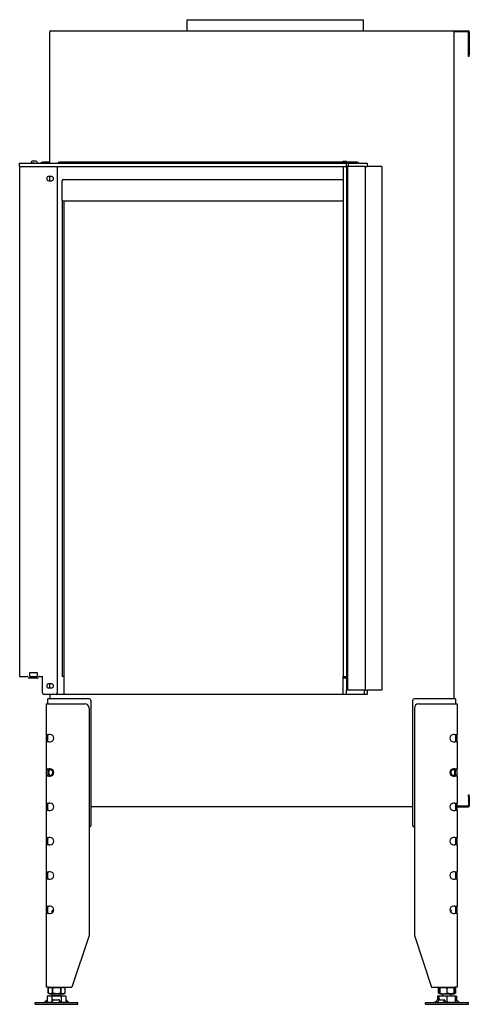
# Model space of a CAD drawing. Units: millimetres. Extents: x 1251 to 4669, y 1071 to 3190.
# Drawn here: x 1251 to 1775, y 2043 to 3190 of the extents above; entities that cross this region are included whole.
import ezdxf

# ---------------------------------------------------------------- set-up
doc = ezdxf.new("R2010")
doc.units = ezdxf.units.MM
doc.layers.add('Visible Edges(westland)', color=7, linetype='Continuous', lineweight=25)

msp = doc.modelspace()

# ---------------------------------------------------------------- linework, layer by layer
at = {"layer": 'Visible Edges(westland)'}
for p, q in [((1446.3, 3189.8), (1651.8, 3189.8)), ((1446.3, 3176.8), (1446.3, 3189.8)), ((1651.8, 3176.8), (1651.8, 3189.8)), ((1286, 3022.8), (1286, 3175.8)), ((1287, 3176.8), (1774, 3176.8)), ((1757, 3175.8), (1757, 2398.8)), ((1774, 3175.8), (1757, 3175.8)), ((1774, 3148.8), (1774, 3175.8)), ((1775, 3175.8), (1775, 3148.8)), ((1774, 3146.8), (1774, 3148.8)), ((1775, 3146.8), (1774, 3146.8)), ((1775, 3146.8), (1775, 3148.8)), ((1251, 3022.8), (1632, 3022.8)), ((1251, 3018.8), (1251, 3022.8)), ((1251, 3018.8), (1628, 3018.8)), ((1251, 3018.8), (1251, 2424.8)), ((1269.9, 3025.1), (1265.5, 3025.1)), ((1265.5, 3023.1), (1268.5, 3023.1)), ((1268.5, 3022.8), (1268.5, 3023.1)), ((1272.3, 3023.1), (1270.6, 3024.8)), ((1276, 3023.8), (1276, 3022.8)), ((1276, 3023.8), (1278, 3023.8)), ((1286, 3023.8), (1278, 3023.8)), ((1295, 2405.8), (1295, 3018.8)), ((1296, 3023.8), (1298, 3023.8)), ((1296, 3023.8), (1296, 3022.8)), ((1628, 3023.8), (1298, 3023.8)), ((1628, 3023.1), (1628, 3025.1)), ((1628, 3025.1), (1632, 3025.1)), ((1628, 3022.8), (1628, 3023.1)), ((1632, 3023.1), (1628, 3023.1)), ((1628, 3018.8), (1628, 2424.8)), ((1628, 3018.8), (1632, 3018.8)), ((1632, 3023.1), (1632, 3025.1)), ((1644, 3023.8), (1632, 3023.8)), ((1632, 3022.8), (1632, 3023.1)), ((1632.3, 3022.8), (1632, 3022.8)), ((1632, 3018.8), (1632, 3022.8)), ((1632.3, 3018.8), (1632, 3018.8)), ((1632, 3018.8), (1632, 2424.8)), ((1633.8, 3022.8), (1632.3, 3022.8)), ((1633.8, 3018.8), (1632.3, 3018.8)), ((1633, 3018.8), (1633, 2408.8)), ((1634, 3022.8), (1633.8, 3022.8)), ((1634, 3018.8), (1633.8, 3018.8)), ((1634, 3022.8), (1644, 3022.8)), ((1634, 3022.8), (1634, 3018.8)), ((1653, 3018.8), (1634, 3018.8)), ((1644, 3023.8), (1646, 3023.8)), ((1646, 3022.8), (1644, 3022.8)), ((1646, 3022.8), (1646, 3023.8)), ((1646, 3022.8), (1656, 3022.8)), ((1654, 3018.8), (1653, 3018.8)), ((1654, 2408.8), (1654, 3018.8)), ((1654, 3018.8), (1656, 3018.8)), ((1656, 3022.8), (1656, 3018.8)), ((1673, 3018.8), (1656, 3018.8)), ((1673, 3018.8), (1673, 2408.8)), ((1288, 3007.3), (1285, 3007.3)), ((1286, 3002.3), (1286, 3007.3)), ((1285, 3002.3), (1288, 3002.3)), ((1300.5, 2978.8), (1300.5, 3002.3)), ((1302, 3003.8), (1628, 3003.8)), ((1300.5, 2978.8), (1302, 2978.8)), ((1300.5, 2978.8), (1300.5, 2424.8)), ((1302, 2978.8), (1628, 2978.8)), ((1302.5, 2978.8), (1302.5, 2403.8)), ((1251, 2424.8), (1260, 2424.8)), ((1272, 2422.8), (1262, 2422.8)), ((1262.7, 2424.8), (1262.7, 2429.3)), ((1262.7, 2429.3), (1271.4, 2429.3)), ((1262.7, 2424.8), (1271.4, 2424.8)), ((1271.4, 2429.3), (1271.4, 2424.8)), ((1274, 2424.8), (1277.5, 2424.8)), ((1277.5, 2405.8), (1277.5, 2424.8)), ((1302.5, 2424.8), (1300.5, 2424.8)), ((1628, 2424.8), (1632, 2424.8)), ((1628, 2423.8), (1628, 2424.8)), ((1628, 2422.8), (1628, 2423.8)), ((1628, 2405.8), (1628, 2422.8)), ((1632, 2422.8), (1628, 2422.8)), ((1632, 2423.8), (1632, 2424.8)), ((1632, 2422.8), (1632, 2423.8)), ((1632, 2422.8), (1632, 2408.8)), ((1288, 2416.3), (1285, 2416.3)), ((1285, 2411.3), (1288, 2411.3)), ((1286, 2411.3), (1286, 2416.3)), ((1633, 2408.8), (1632, 2408.8)), ((1632, 2405.8), (1632, 2408.8)), ((1634, 2408.8), (1633, 2408.8)), ((1653, 2408.8), (1634, 2408.8)), ((1652.5, 2408.8), (1652.5, 2403.8)), ((1654, 2408.8), (1653, 2408.8)), ((1654, 2408.8), (1656, 2408.8)), ((1673, 2408.8), (1656, 2408.8)), ((1656, 2408.8), (1656, 2403.8)), ((1286, 2403.8), (1279.5, 2403.8)), ((1284, 2392.8), (1284, 2398.8)), ((1288, 2398.8), (1284, 2398.8)), ((1286, 2403.8), (1286, 2398.8)), ((1628, 2403.8), (1286, 2403.8)), ((1332, 2398.8), (1288, 2398.8)), ((1628, 2403.8), (1628, 2405.8)), ((1632, 2403.8), (1628, 2403.8)), ((1632, 2403.8), (1632, 2405.8)), ((1656, 2403.8), (1632, 2403.8)), ((1755, 2398.8), (1711, 2398.8)), ((1759, 2398.8), (1755, 2398.8)), ((1759, 2398.8), (1759, 2392.8)), ((1282, 2392.8), (1285, 2392.8)), ((1282, 2392.8), (1282, 2357.1)), ((1285, 2392.8), (1327, 2392.8)), ((1332, 2387.8), (1332, 2122.8)), ((1334, 2396.8), (1334, 2251.3)), ((1709, 2396.8), (1709, 2251.3)), ((1711, 2387.8), (1711, 2122.8)), ((1716, 2392.8), (1758, 2392.8)), ((1758, 2392.8), (1761, 2392.8)), ((1761, 2392.8), (1761, 2357.1)), ((1282, 2357.1), (1285, 2357.1)), ((1282, 2357.1), (1282, 2348.6)), ((1284, 2356.8), (1284, 2357.1)), ((1284, 2348.9), (1284, 2356.8)), ((1286.5, 2357.1), (1285, 2357.1)), ((1758, 2357.1), (1756.6, 2357.1)), ((1758, 2357.1), (1761, 2357.1)), ((1759, 2357.1), (1759, 2356.8)), ((1759, 2356.8), (1759, 2348.9)), ((1761, 2348.6), (1761, 2357.1)), ((1285, 2348.6), (1282, 2348.6)), ((1282, 2348.6), (1282, 2317.1)), ((1284, 2348.6), (1284, 2348.9)), ((1285, 2348.6), (1286.5, 2348.6)), ((1756.6, 2348.6), (1758, 2348.6)), ((1761, 2348.6), (1758, 2348.6)), ((1759, 2348.9), (1759, 2348.6)), ((1761, 2348.6), (1761, 2317.1)), ((1282, 2317.1), (1282, 2308.6)), ((1282, 2317.1), (1285, 2317.1)), ((1284, 2316.8), (1284, 2317.1)), ((1286.5, 2317.1), (1285, 2317.1)), ((1758, 2317.1), (1756.6, 2317.1)), ((1758, 2317.1), (1761, 2317.1)), ((1759, 2317.1), (1759, 2316.8)), ((1761, 2308.6), (1761, 2317.1)), ((1285, 2308.6), (1282, 2308.6)), ((1282, 2308.6), (1282, 2277.1)), ((1284, 2315.7), (1284, 2316.8)), ((1284, 2315.7), (1284, 2310)), ((1284, 2308.9), (1284, 2310)), ((1284, 2308.6), (1284, 2308.9)), ((1285, 2308.6), (1286.5, 2308.6)), ((1756.6, 2308.6), (1758, 2308.6)), ((1761, 2308.6), (1758, 2308.6)), ((1759, 2316.8), (1759, 2315.7)), ((1759, 2310), (1759, 2315.7)), ((1759, 2310), (1759, 2308.9)), ((1759, 2308.9), (1759, 2308.6)), ((1761, 2308.6), (1761, 2277.1)), ((1774, 2286.8), (1775, 2286.8)), ((1774, 2284.8), (1774, 2286.8)), ((1774, 2284.8), (1774, 2273.8)), ((1775, 2284.8), (1775, 2286.8)), ((1775, 2284.8), (1775, 2273.8)), ((1282, 2277.1), (1282, 2268.6)), ((1282, 2277.1), (1285, 2277.1)), ((1284, 2276.8), (1284, 2277.1)), ((1284, 2268.9), (1284, 2276.8)), ((1286.5, 2277.1), (1285, 2277.1)), ((1709, 2272.8), (1334, 2272.8)), ((1758, 2277.1), (1756.6, 2277.1)), ((1758, 2277.1), (1761, 2277.1)), ((1759, 2277.1), (1759, 2276.8)), ((1759, 2276.8), (1759, 2268.9)), ((1761, 2268.6), (1761, 2277.1)), ((1774, 2273.8), (1761, 2273.8)), ((1761, 2272.8), (1774, 2272.8)), ((1285, 2268.6), (1282, 2268.6)), ((1282, 2268.6), (1282, 2237.1)), ((1284, 2268.6), (1284, 2268.9)), ((1285, 2268.6), (1286.5, 2268.6)), ((1756.6, 2268.6), (1758, 2268.6)), ((1761, 2268.6), (1758, 2268.6)), ((1759, 2268.9), (1759, 2268.6)), ((1761, 2268.6), (1761, 2237.1)), ((1282, 2237.1), (1282, 2228.6)), ((1282, 2237.1), (1285, 2237.1)), ((1284, 2228.6), (1284, 2237.1)), ((1286.5, 2237.1), (1285, 2237.1)), ((1758, 2237.1), (1756.6, 2237.1)), ((1758, 2237.1), (1761, 2237.1)), ((1759, 2237.1), (1759, 2228.6)), ((1761, 2228.6), (1761, 2237.1)), ((1285, 2228.6), (1282, 2228.6)), ((1282, 2228.6), (1282, 2197.1)), ((1285, 2228.6), (1286.5, 2228.6)), ((1756.6, 2228.6), (1758, 2228.6)), ((1761, 2228.6), (1758, 2228.6)), ((1761, 2228.6), (1761, 2197.1)), ((1282, 2197.1), (1285, 2197.1)), ((1282, 2197.1), (1282, 2188.6)), ((1284, 2188.6), (1284, 2197.1)), ((1286.5, 2197.1), (1285, 2197.1)), ((1758, 2197.1), (1756.6, 2197.1)), ((1758, 2197.1), (1761, 2197.1)), ((1759, 2197.1), (1759, 2188.6)), ((1761, 2188.6), (1761, 2197.1)), ((1285, 2188.6), (1282, 2188.6)), ((1282, 2188.6), (1282, 2157.1)), ((1285, 2188.6), (1286.5, 2188.6)), ((1756.6, 2188.6), (1758, 2188.6)), ((1761, 2188.6), (1758, 2188.6)), ((1761, 2188.6), (1761, 2157.1)), ((1282, 2157.1), (1285, 2157.1)), ((1282, 2157.1), (1282, 2148.6)), ((1284, 2148.6), (1284, 2157.1)), ((1286.5, 2157.1), (1285, 2157.1)), ((1758, 2157.1), (1756.6, 2157.1)), ((1758, 2157.1), (1761, 2157.1)), ((1759, 2157.1), (1759, 2148.6)), ((1761, 2148.6), (1761, 2157.1)), ((1285, 2148.6), (1282, 2148.6)), ((1282, 2148.6), (1282, 2062.8)), ((1285, 2148.6), (1286.5, 2148.6)), ((1290, 2152.8), (1289, 2151.8)), ((1289, 2151.8), (1290.6, 2151.8)), ((1289, 2149.4), (1289, 2151.8)), ((1290, 2152.8), (1290.7, 2152.8)), ((1752.4, 2152.8), (1753, 2152.8)), ((1752.5, 2151.8), (1754, 2151.8)), ((1753, 2152.8), (1754, 2151.8)), ((1754, 2149.4), (1754, 2151.8)), ((1756.6, 2148.6), (1758, 2148.6)), ((1761, 2148.6), (1758, 2148.6)), ((1761, 2148.6), (1761, 2062.8)), ((1332, 2122.8), (1312, 2062.8)), ((1711, 2122.8), (1731, 2062.8)), ((1285, 2062.8), (1282, 2062.8)), ((1286.2, 2062.8), (1284.2, 2061.8)), ((1284.2, 2061.8), (1284.2, 2061.8)), ((1284.2, 2055.8), (1284.2, 2061.8)), ((1284.2, 2061.8), (1284.2, 2055.8)), ((1284.2, 2055.8), (1284.2, 2055.8)), ((1286.2, 2054.8), (1284.2, 2055.8)), ((1285, 2062.8), (1312, 2062.8)), ((1301.8, 2054.8), (1286.2, 2054.8)), ((1289, 2052.8), (1289, 2054.8)), ((1289.2, 2061.8), (1289.1, 2061.8)), ((1289.1, 2061.8), (1289.1, 2055.8)), ((1289.2, 2055.8), (1289.1, 2055.8)), ((1289.2, 2055.8), (1289.2, 2061.8)), ((1299, 2061.8), (1298.9, 2061.8)), ((1298.9, 2061.8), (1298.9, 2055.8)), ((1299, 2055.8), (1298.9, 2055.8)), ((1299, 2055.8), (1299, 2061.8)), ((1299, 2052.8), (1299, 2054.8)), ((1301.8, 2062.8), (1303.8, 2061.8)), ((1301.8, 2054.8), (1303.8, 2055.8)), ((1303.8, 2061.8), (1303.8, 2061.8)), ((1303.8, 2061.8), (1303.8, 2055.8)), ((1303.8, 2061.8), (1303.8, 2055.8)), ((1303.8, 2055.8), (1303.8, 2055.8)), ((1731, 2062.8), (1758, 2062.8)), ((1740.5, 2062.5), (1739.2, 2061.8)), ((1739.2, 2061.8), (1739.2, 2061.8)), ((1739.2, 2055.8), (1739.2, 2061.8)), ((1739.2, 2061.8), (1739.2, 2055.8)), ((1739.2, 2055.8), (1739.2, 2055.8)), ((1740.5, 2055.2), (1739.2, 2055.8)), ((1741.2, 2062.8), (1740.5, 2062.5)), ((1740.5, 2062.5), (1740.5, 2061.8)), ((1740.6, 2061.8), (1740.5, 2061.8)), ((1740.5, 2061.8), (1740.5, 2055.8)), ((1740.6, 2055.8), (1740.5, 2055.8)), ((1740.5, 2055.8), (1740.5, 2055.2)), ((1741.2, 2054.8), (1740.5, 2055.2)), ((1740.6, 2055.8), (1740.6, 2061.8)), ((1756.8, 2054.8), (1741.2, 2054.8)), ((1744, 2052.8), (1744, 2054.8)), ((1749.1, 2061.8), (1749, 2061.8)), ((1749, 2061.8), (1749, 2055.8)), ((1749.1, 2055.8), (1749, 2055.8)), ((1749.1, 2055.8), (1749.1, 2061.8)), ((1754, 2052.8), (1754, 2054.8)), ((1756.8, 2062.8), (1757.5, 2062.5)), ((1756.8, 2054.8), (1757.5, 2055.2)), ((1757.5, 2061.8), (1757.5, 2062.5)), ((1757.5, 2062.5), (1758.8, 2061.8)), ((1757.5, 2061.8), (1757.5, 2061.8)), ((1757.5, 2061.8), (1757.5, 2055.8)), ((1757.5, 2055.8), (1757.5, 2061.8)), ((1757.5, 2055.2), (1757.5, 2055.8)), ((1757.5, 2055.8), (1757.5, 2055.8)), ((1757.5, 2055.2), (1758.8, 2055.8)), ((1761, 2062.8), (1758, 2062.8)), ((1758.8, 2061.8), (1758.8, 2061.8)), ((1758.8, 2061.8), (1758.8, 2055.8)), ((1758.8, 2061.8), (1758.8, 2055.8)), ((1758.8, 2055.8), (1758.8, 2055.8)), ((1269, 2044.8), (1319, 2044.8)), ((1269, 2042.8), (1269, 2044.8)), ((1269, 2042.8), (1319, 2042.8)), ((1281.6, 2046.7), (1279.6, 2045.1)), ((1282.3, 2047.4), (1279.9, 2045.1)), ((1283.2, 2045.7), (1282.3, 2044.8)), ((1284.6, 2052.8), (1283.1, 2052.3)), ((1283.1, 2052.3), (1283.1, 2045.8)), ((1285.1, 2044.8), (1283.1, 2045.8)), ((1284.6, 2052.8), (1303.5, 2052.8)), ((1288.6, 2052.3), (1288.6, 2045.8)), ((1289.3, 2045.1), (1289.5, 2047.4)), ((1290.5, 2048), (1296.5, 2048)), ((1297.4, 2047.4), (1297.3, 2045.1)), ((1297.4, 2047.4), (1297.5, 2045.9)), ((1297.5, 2045.9), (1297.4, 2044.8)), ((1299.5, 2052.3), (1299.5, 2045.8)), ((1303, 2044.8), (1305, 2045.8)), ((1303.5, 2052.8), (1305, 2052.3)), ((1305, 2052.3), (1305, 2045.8)), ((1306, 2044.8), (1305, 2045.8)), ((1308.5, 2045.1), (1306.1, 2047.4)), ((1319, 2042.8), (1319, 2044.8)), ((1724, 2044.8), (1774, 2044.8)), ((1724, 2042.8), (1724, 2044.8)), ((1724, 2042.8), (1774, 2042.8)), ((1734.6, 2045.1), (1737, 2047.4)), ((1737.9, 2045.1), (1739.5, 2047.4)), ((1739.5, 2052.8), (1738.1, 2052.3)), ((1738.1, 2052.3), (1738.1, 2048)), ((1738.2, 2048), (1739.5, 2048)), ((1739.5, 2052.8), (1739.5, 2052.3)), ((1739.6, 2052.8), (1739.5, 2052.8)), ((1739.5, 2052.3), (1739.5, 2047.5)), ((1739.6, 2052.8), (1758.5, 2052.8)), ((1740.7, 2048), (1745.7, 2048)), ((1746.2, 2047.4), (1744.6, 2045.1)), ((1746.2, 2047.8), (1746.9, 2046.3)), ((1746.9, 2045.9), (1746.2, 2044.8)), ((1749, 2052.3), (1749, 2045.8)), ((1758, 2044.8), (1758.5, 2045.1)), ((1758.5, 2052.8), (1758.5, 2052.3)), ((1758.5, 2052.8), (1758.5, 2052.8)), ((1758.5, 2052.8), (1760, 2052.3)), ((1758.5, 2052.3), (1758.5, 2045.8)), ((1759.5, 2048), (1758.5, 2046.8)), ((1758.5, 2048), (1759.5, 2048)), ((1758.5, 2045.1), (1758.5, 2045.8)), ((1758.8, 2045.1), (1758.5, 2045.3)), ((1760.2, 2044.8), (1759, 2045.9)), ((1759.5, 2048), (1759.9, 2048)), ((1760, 2052.3), (1760, 2047.9)), ((1763, 2045.1), (1760.3, 2047.4)), ((1760.7, 2047.4), (1763.5, 2045.1)), ((1760.8, 2047.4), (1761.5, 2046.7)), ((1774, 2042.8), (1774, 2044.8))]:
    msp.add_line(p, q, dxfattribs=at)
for centre, radius, start, end in [((1287, 3175.8), 1, 90, 180), ((1774, 3175.8), 1, 0, 90), ((1265.5, 3024.1), 1, 90, 270), ((1269.9, 3024.1), 1, 45, 90), ((1273, 3023.8), 1, 225, 270), ((1285, 3004.8), 2.5, 90, 270), ((1288, 3004.8), 2.5, 270, 90), ((1302, 3002.3), 1.5, 90, 180), ((1260, 2423.8), 1, 0, 90), ((1262, 2423.8), 1, 180, 270), ((1272, 2423.8), 1, 270, 0), ((1274, 2423.8), 1, 90, 180), ((1285, 2413.8), 2.5, 90, 270), ((1288, 2413.8), 2.5, 270, 90), ((1279.5, 2405.8), 2, 180, 270), ((1293, 2405.8), 2, 270, 0), ((1332, 2396.8), 2, 0, 90), ((1711, 2396.8), 2, 90, 180), ((1327, 2387.8), 5, 0, 90), ((1716, 2387.8), 5, 90, 180), ((1286.5, 2352.8), 4.25, 270, 90), ((1756.6, 2352.8), 4.25, 90, 270), ((1286.5, 2312.8), 4.25, 270, 90), ((1756.6, 2312.8), 4.25, 90, 270), ((1286.5, 2272.8), 4.25, 270, 90), ((1756.6, 2272.8), 4.25, 90, 270), ((1774, 2273.8), 1, 270, 0), ((1332, 2251.3), 2, 270, 0), ((1711, 2251.3), 2, 180, 270), ((1286.5, 2232.8), 4.25, 270, 90), ((1756.6, 2232.8), 4.25, 90, 270), ((1286.5, 2192.8), 4.25, 270, 90), ((1756.6, 2192.8), 4.25, 90, 270), ((1286.5, 2152.8), 4.25, 270, 90), ((1756.6, 2152.8), 4.25, 90, 270)]:
    msp.add_arc(centre, radius, start, end, dxfattribs=at)
for centre, major_axis, ratio, start_param, end_param in [((1755, 2312.8), (-3.7, -3.7), 0.414214, 2.748894, 4.31969), ((1288, 2312.8), (3.7, -3.7), 0.414214, 1.963495, 3.534292), ((1288, 2312.8), (-3.7, -3.7), 0.414214, 5.890486, 7.461283), ((1287.6, 2312.8), (0, -4), 0.707107, 3.531736, 5.893042), ((1284, 2312.8), (-5.66, 0), 0.707107, 2.356194, 3.926991), ((1759, 2312.8), (5.66, 0), 0.707107, 2.356194, 3.926991), ((1755, 2312.8), (3.7, -3.7), 0.414214, 5.105088, 6.675884), ((1755.5, 2312.8), (0, 4), 0.707107, 3.531736, 5.893042), ((1279, 2045.8), (0, -1), 0.998599, 0, 0.698132), ((1279.4, 2045.8), (0, -1), 0.838359, 0, 0.698132), ((1282.8, 2047.4), (-0.818, -0.575), 0.350396, 4.166994, 5.174514), ((1289.3, 2045.8), (0, -1), 0.052908, 0, 0.698132), ((1290.4, 2047.4), (-0.999, -0.044), 0.641887, 4.643336, 6.214132), ((1296.4, 2047.4), (0.999, 0.044), 0.641887, 6.214132, 7.784929), ((1297.3, 2045.8), (0, -1), 0.052908, 0, 0.698132), ((1296.5, 2045.9), (0.999, 0.044), 0.641887, 6.214132, 6.283185), ((1305.6, 2047.4), (-0.801, 0.599), 0.291492, 4.340735, 5.717053), ((1309.1, 2045.8), (0, -1), 0.891266, 5.585054, 6.283185), ((1734, 2045.8), (0, -1), 0.891266, 0, 0.698132), ((1737.5, 2047.4), (0.801, 0.599), 0.291492, 0.371654, 1.94245), ((1737.6, 2045.8), (0, -1), 0.545119, 0, 0.698132), ((1740.3, 2047.4), (0.909, 0.416), 0.538887, 0.866997, 2.437793), ((1744.3, 2045.8), (0, -1), 0.545119, 0, 0.698132), ((1745.3, 2047.4), (0.909, 0.416), 0.538887, 5.579386, 7.150182), ((1746, 2045.9), (0.909, 0.416), 0.538887, 5.579386, 6.283185), ((1759, 2045.9), (-0.766, 0.642), 0.034008, 0.927217, 1.530232), ((1759.3, 2045.8), (0, -1), 0.838359, 5.585054, 6.283185), ((1760.3, 2047.4), (-0.766, 0.642), 0.034008, 6.242621, 7.813417), ((1760.6, 2047.4), (-0.766, 0.642), 0.034008, 4.671825, 6.242621), ((1760.3, 2047.4), (0.818, -0.575), 0.350396, 1.108671, 2.143674), ((1763.7, 2045.8), (0, -1), 0.998599, 5.585054, 6.283185), ((1764.1, 2045.8), (0, -1), 0.998599, 5.585054, 6.283185)]:
    msp.add_ellipse(centre, major_axis=major_axis, ratio=ratio, start_param=start_param, end_param=end_param, dxfattribs=at)
for points, knots in [([(1284.2, 2061.8), (1284.6, 2062), (1285.1, 2062.2), (1285.9, 2062.4), (1286.3, 2062.5), (1286.9, 2062.5), (1287.1, 2062.5), (1287.5, 2062.4), (1287.7, 2062.4), (1288.3, 2062.2), (1288.7, 2062), (1289.1, 2061.8)], [0.000000817, 0.000000817, 0.000000817, 0.000000817, 0.002446336, 0.002446336, 0.004891854, 0.004891854, 0.006114614, 0.006114614, 0.007337373, 0.007337373, 0.009782891, 0.009782891, 0.009782891, 0.009782891]), ([(1289.1, 2055.8), (1288.7, 2055.6), (1288.3, 2055.5), (1287.5, 2055.2), (1287.1, 2055.2), (1286.5, 2055.2), (1286.3, 2055.2), (1285.9, 2055.2), (1285.7, 2055.3), (1285.1, 2055.5), (1284.7, 2055.6), (1284.2, 2055.8)], [0.000000477, 0.000000477, 0.000000477, 0.000000477, 0.002445996, 0.002445996, 0.004891515, 0.004891515, 0.006114275, 0.006114275, 0.007337034, 0.007337034, 0.009782554, 0.009782554, 0.009782554, 0.009782554]), ([(1289.2, 2061.8), (1290, 2062), (1290.8, 2062.2), (1292.4, 2062.4), (1293.2, 2062.5), (1294.4, 2062.5), (1294.8, 2062.5), (1295.7, 2062.4), (1296.1, 2062.4), (1297.3, 2062.2), (1298.1, 2062), (1298.9, 2061.8)], [0.000000477, 0.000000477, 0.000000477, 0.000000477, 0.002445996, 0.002445996, 0.004891515, 0.004891515, 0.006114275, 0.006114275, 0.007337034, 0.007337034, 0.009782554, 0.009782554, 0.009782554, 0.009782554]), ([(1298.9, 2055.8), (1298.1, 2055.6), (1297.3, 2055.5), (1295.7, 2055.2), (1294.9, 2055.2), (1293.7, 2055.2), (1293.3, 2055.2), (1292.4, 2055.2), (1292, 2055.3), (1290.8, 2055.5), (1290, 2055.6), (1289.2, 2055.8)], [0.000000817, 0.000000817, 0.000000817, 0.000000817, 0.002446336, 0.002446336, 0.004891854, 0.004891854, 0.006114614, 0.006114614, 0.007337373, 0.007337373, 0.009782891, 0.009782891, 0.009782891, 0.009782891]), ([(1303.8, 2061.8), (1303.4, 2062), (1303, 2062.2), (1302.2, 2062.4), (1301.8, 2062.5), (1301, 2062.5), (1300.6, 2062.4), (1299.8, 2062.2), (1299.4, 2062), (1299, 2061.8)], [0.008577849, 0.008577849, 0.008577849, 0.008577849, 0.011042623, 0.011042623, 0.013507396, 0.013507396, 0.01597217, 0.01597217, 0.018436944, 0.018436944, 0.018436944, 0.018436944]), ([(1303.8, 2055.8), (1303.4, 2055.6), (1303, 2055.5), (1302.2, 2055.2), (1301.8, 2055.2), (1301, 2055.2), (1300.6, 2055.2), (1299.8, 2055.5), (1299.4, 2055.6), (1299, 2055.8)], [0.008577849, 0.008577849, 0.008577849, 0.008577849, 0.011042623, 0.011042623, 0.013507396, 0.013507396, 0.01597217, 0.01597217, 0.018436944, 0.018436944, 0.018436944, 0.018436944]), ([(1739.2, 2061.8), (1739.6, 2062), (1740.1, 2062.2), (1740.5, 2062.3), (1740.5, 2062.3), (1740.5, 2062.3)], [0.000000817, 0.000000817, 0.000000817, 0.000000817, 0.002446336, 0.002446336, 0.002632509, 0.002632509, 0.002632509, 0.002632509]), ([(1740.5, 2055.3), (1740.5, 2055.3), (1740.5, 2055.3), (1740.1, 2055.5), (1739.7, 2055.6), (1739.2, 2055.8)], [0.007174405, 0.007174405, 0.007174405, 0.007174405, 0.007337034, 0.007337034, 0.009782554, 0.009782554, 0.009782554, 0.009782554]), ([(1740.6, 2061.8), (1741.3, 2062), (1742, 2062.2), (1743.4, 2062.4), (1744.1, 2062.5), (1745.5, 2062.5), (1746.2, 2062.4), (1747.6, 2062.2), (1748.3, 2062), (1749, 2061.8)], [0.008577849, 0.008577849, 0.008577849, 0.008577849, 0.011042623, 0.011042623, 0.013507396, 0.013507396, 0.01597217, 0.01597217, 0.018436944, 0.018436944, 0.018436944, 0.018436944]), ([(1740.6, 2055.8), (1741.3, 2055.6), (1742, 2055.5), (1743.4, 2055.2), (1744.1, 2055.2), (1745.5, 2055.2), (1746.2, 2055.2), (1747.6, 2055.5), (1748.3, 2055.6), (1749, 2055.8)], [0.008577849, 0.008577849, 0.008577849, 0.008577849, 0.011042623, 0.011042623, 0.013507396, 0.013507396, 0.01597217, 0.01597217, 0.018436944, 0.018436944, 0.018436944, 0.018436944]), ([(1749.1, 2061.8), (1749.8, 2062), (1750.5, 2062.2), (1751.9, 2062.4), (1752.6, 2062.5), (1753.6, 2062.5), (1754, 2062.5), (1754.7, 2062.4), (1755.1, 2062.4), (1756.1, 2062.2), (1756.8, 2062), (1757.5, 2061.8)], [0.000000817, 0.000000817, 0.000000817, 0.000000817, 0.002446336, 0.002446336, 0.004891854, 0.004891854, 0.006114614, 0.006114614, 0.007337373, 0.007337373, 0.009782891, 0.009782891, 0.009782891, 0.009782891]), ([(1757.5, 2055.8), (1756.8, 2055.6), (1756.1, 2055.5), (1754.7, 2055.2), (1754, 2055.2), (1753, 2055.2), (1752.6, 2055.2), (1751.9, 2055.2), (1751.5, 2055.3), (1750.5, 2055.5), (1749.8, 2055.6), (1749.1, 2055.8)], [0.000000477, 0.000000477, 0.000000477, 0.000000477, 0.002445996, 0.002445996, 0.004891515, 0.004891515, 0.006114275, 0.006114275, 0.007337034, 0.007337034, 0.009782554, 0.009782554, 0.009782554, 0.009782554]), ([(1757.5, 2062.3), (1757.6, 2062.3), (1757.6, 2062.3), (1758, 2062.2), (1758.5, 2062), (1758.8, 2061.8)], [0.015791481, 0.015791481, 0.015791481, 0.015791481, 0.01597217, 0.01597217, 0.018436944, 0.018436944, 0.018436944, 0.018436944]), ([(1757.5, 2055.3), (1757.6, 2055.3), (1757.6, 2055.3), (1758, 2055.5), (1758.5, 2055.6), (1758.8, 2055.8)], [0.015791591, 0.015791591, 0.015791591, 0.015791591, 0.01597217, 0.01597217, 0.018436944, 0.018436944, 0.018436944, 0.018436944]), ([(1283.1, 2052.3), (1283.5, 2052.5), (1284, 2052.6), (1284.9, 2052.8), (1285.8, 2052.9), (1286.7, 2052.8), (1287.6, 2052.6), (1288.1, 2052.5), (1288.6, 2052.3)], [0.00000023, 0.00000023, 0.00000023, 0.00000023, 0.00274264, 0.00274264, 0.00548506, 0.00822747, 0.00822747, 0.01096989, 0.01096989, 0.01096989, 0.01096989]), ([(1283.1, 2045.8), (1283.5, 2045.6), (1284, 2045.4), (1284.9, 2045.2), (1285.3, 2045.1), (1286, 2045.1), (1286.3, 2045.1), (1286.7, 2045.2), (1287, 2045.2), (1287.7, 2045.4), (1288.1, 2045.6), (1288.6, 2045.8)], [0.00000023, 0.00000023, 0.00000023, 0.00000023, 0.00275048, 0.00275048, 0.00550072, 0.00550072, 0.00687584, 0.00687584, 0.00825096, 0.00825096, 0.0110012, 0.0110012, 0.0110012, 0.0110012]), ([(1299.5, 2052.3), (1298.6, 2052.5), (1297.7, 2052.6), (1295.9, 2052.8), (1295, 2052.8), (1293.1, 2052.8), (1292.2, 2052.8), (1290.4, 2052.6), (1289.5, 2052.5), (1288.6, 2052.3)], [0.00927602, 0.00927602, 0.00927602, 0.00927602, 0.01204463, 0.01204463, 0.01481325, 0.01481325, 0.01758187, 0.01758187, 0.02035048, 0.02035048, 0.02035048, 0.02035048]), ([(1299.5, 2052.3), (1300, 2052.5), (1300.4, 2052.6), (1301.4, 2052.8), (1302.3, 2052.9), (1303.2, 2052.8), (1304.1, 2052.6), (1304.6, 2052.5), (1305, 2052.3)], [0.00000023, 0.00000023, 0.00000023, 0.00000023, 0.00274264, 0.00274264, 0.00548506, 0.00822747, 0.00822747, 0.01096989, 0.01096989, 0.01096989, 0.01096989]), ([(1299.5, 2045.8), (1300, 2045.6), (1300.4, 2045.4), (1301.3, 2045.2), (1301.8, 2045.1), (1302.5, 2045.1), (1302.7, 2045.1), (1303.2, 2045.2), (1303.4, 2045.2), (1304.1, 2045.4), (1304.6, 2045.6), (1305, 2045.8)], [0.00000023, 0.00000023, 0.00000023, 0.00000023, 0.00275048, 0.00275048, 0.00550072, 0.00550072, 0.00687584, 0.00687584, 0.00825096, 0.00825096, 0.0110012, 0.0110012, 0.0110012, 0.0110012]), ([(1738.1, 2052.3), (1738.5, 2052.5), (1739, 2052.6), (1739.5, 2052.7), (1739.5, 2052.7), (1739.5, 2052.7)], [0.000000231, 0.000000231, 0.000000231, 0.000000231, 0.002742645, 0.002742645, 0.002938946, 0.002938946, 0.002938946, 0.002938946]), ([(1739.5, 2052.3), (1740.3, 2052.5), (1741.1, 2052.6), (1742.7, 2052.8), (1744.3, 2052.9), (1745.9, 2052.8), (1747.5, 2052.6), (1748.3, 2052.5), (1749, 2052.3)], [0.00000023, 0.00000023, 0.00000023, 0.00000023, 0.00274264, 0.00274264, 0.00548506, 0.00822747, 0.00822747, 0.01096989, 0.01096989, 0.01096989, 0.01096989]), ([(1746.5, 2045.3), (1746.5, 2045.3), (1746.6, 2045.3), (1747.5, 2045.4), (1748.3, 2045.6), (1749, 2045.8)], [0.008014054, 0.008014054, 0.008014054, 0.008014054, 0.008250962, 0.008250962, 0.011001204, 0.011001204, 0.011001204, 0.011001204]), ([(1749, 2052.3), (1749.8, 2052.5), (1750.6, 2052.6), (1752.2, 2052.8), (1753.8, 2052.9), (1755.4, 2052.8), (1757, 2052.6), (1757.8, 2052.5), (1758.5, 2052.3)], [0.00000023, 0.00000023, 0.00000023, 0.00000023, 0.00274264, 0.00274264, 0.00548506, 0.00822747, 0.00822747, 0.01096989, 0.01096989, 0.01096989, 0.01096989]), ([(1749, 2045.8), (1749.8, 2045.6), (1750.6, 2045.4), (1752.2, 2045.2), (1753, 2045.1), (1754.2, 2045.1), (1754.6, 2045.1), (1755.4, 2045.2), (1755.8, 2045.2), (1757, 2045.4), (1757.8, 2045.6), (1758.5, 2045.8)], [0.00000023, 0.00000023, 0.00000023, 0.00000023, 0.00275048, 0.00275048, 0.00550072, 0.00550072, 0.00687584, 0.00687584, 0.00825096, 0.00825096, 0.0110012, 0.0110012, 0.0110012, 0.0110012]), ([(1758.5, 2052.7), (1758.6, 2052.7), (1758.6, 2052.7), (1759.1, 2052.6), (1759.6, 2052.5), (1760, 2052.3)], [0.008031171, 0.008031171, 0.008031171, 0.008031171, 0.008227472, 0.008227472, 0.010969886, 0.010969886, 0.010969886, 0.010969886])]:
    msp.add_open_spline(points, degree=3, knots=knots, dxfattribs=at)
for points in [[(1289.3, 2045.6), (1289.1, 2045.7), (1288.8, 2045.8), (1288.6, 2045.8)], [(1299.5, 2045.8), (1298.9, 2045.7), (1298.2, 2045.5), (1297.5, 2045.4)]]:
    msp.add_open_spline(points, degree=3, dxfattribs=at)

doc.saveas('drawing.dxf')
